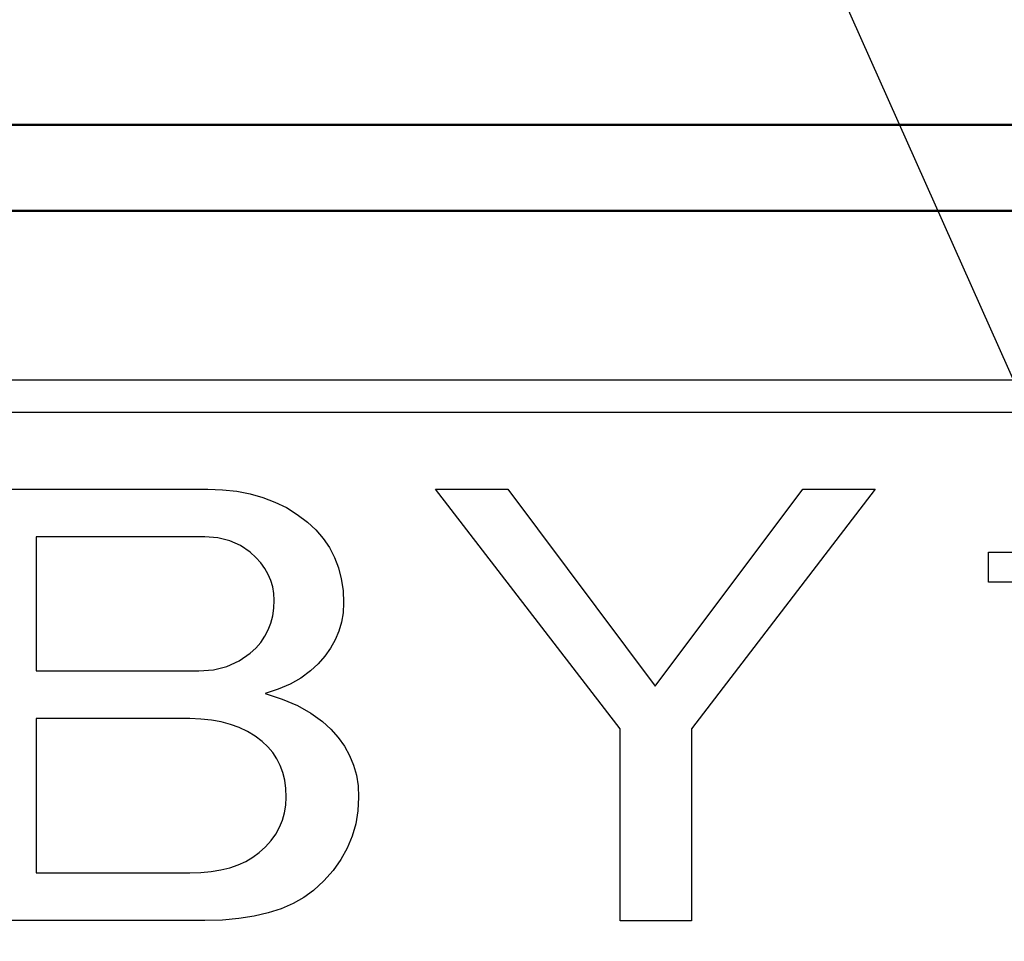
# Model space of a CAD drawing. Units: millimetres. Extents: x 0 to 840, y -1 to 594.
# Drawn here: x 284 to 291, y 208 to 215 of the extents above; entities that cross this region are included whole.
import ezdxf

# ---------------------------------------------------------------- set-up
doc = ezdxf.new("R2010")
doc.units = ezdxf.units.MM
doc.header["$LTSCALE"] = 128.912777
doc.layers.add('NoLayerName_001', color=7, linetype='Continuous')
doc.layers.add('NoLayerName_006', color=7, linetype='Continuous')
doc.styles.get("Standard").update_dxf_attribs({"font": 'txt', "bigfont": 'extfont2'})
doc.dimstyles.get("Standard").update_dxf_attribs({"dimtxt": 2.5, "dimasz": 2.5, "dimexe": 1.25, "dimexo": 0.625, "dimtad": 1, "dimzin": 0, "dimdsep": 46, "dimtxsty": 'Standard', "dimcen": 2.5, "dimadec": 0, "dimazin": 0, "dimtfac": 0.75, "dimtmove": 0, "dimatfit": 3, "dimfxl": 1, "dimarcsym": 0})

# ---------------------------------------------------------------- blocks, each defined once
blk = doc.blocks.new('_OPEN30')
at = {"color": 0, "linetype": 'ByBlock', "lineweight": -2}
for p, q in [((-1, 0.267949), (0, 0)), ((0, 0), (-1, -0.267949)), ((0, 0), (-1, 0))]:
    blk.add_line(p, q, dxfattribs=at)
blk = doc.blocks.new('*D14')
at = {"layer": 'Defpoints', "color": 0, "transparency": 16777216}
for p in [(73.7715, 320.8664), (73.7715, 216.4116), (372.5926, 125.6283)]:
    blk.add_point(p, dxfattribs=at)
at = {"layer": 'NoLayerName_001', "color": 0, "linetype": 'Continuous', "lineweight": 25, "transparency": 16777216}
for p, q in [((73.7715, 217.0366), (73.7715, 324.3664)), ((372.5926, 126.2533), (372.5926, 324.3664)), ((368.8426, 320.8664), (77.5215, 320.8664))]:
    blk.add_line(p, q, dxfattribs=at)
at = {"layer": 'NoLayerName_001', "color": 0, "lineweight": 25, "transparency": 16777216, "xscale": 3.75, "yscale": 3.75, "zscale": 3.75, "rotation": 180}
blk.add_blockref('_OPEN30', (73.7715, 320.8664), dxfattribs=at)
at = {"layer": 'NoLayerName_001', "color": 0, "lineweight": 25, "transparency": 16777216, "xscale": 3.75, "yscale": 3.75, "zscale": 3.75}
blk.add_blockref('_OPEN30', (372.5926, 320.8664), dxfattribs=at)
at = {"layer": 'NoLayerName_001', "color": 0, "lineweight": 50, "transparency": 16777216, "insert": (223.182, 324.6689), "char_height": 5, "attachment_point": 5}
blk.add_mtext('299', dxfattribs=at)
blk = doc.blocks.new('JZB_0005')
at = {"layer": 'NoLayerName_001', "color": 7, "linetype": 'Continuous', "lineweight": 25}
blk.add_lwpolyline([(0.7508, 3.1014), (0.8018, 3.1479), (0.8476, 3.1952), (0.8866, 3.244), (0.9204, 3.2943), (0.9475, 3.3454), (0.9685, 3.3979), (0.9835, 3.452), (0.9925, 3.5068), (1.283, 3.5068), (1.283, 0), (0.7102, 0), (0.7102, 2.6997), (0, 2.6997), (0, 2.9392), (0.2177, 2.9392), (0.3003, 2.9414), (0.3784, 2.9497), (0.452, 2.9617), (0.521, 2.9797), (0.5848, 3.0023), (0.6449, 3.0308), (0.6997, 3.0631), (0.7508, 3.1014)], dxfattribs=at)
blk = doc.blocks.new('JZB_0006')
at = {"layer": 'NoLayerName_001', "color": 7, "linetype": 'Continuous', "lineweight": 25}
blk.add_lwpolyline([(0, 3.4662), (0.5811, 3.4662), (1.7673, 1.8851), (2.9535, 3.4662), (3.5346, 3.4662), (2.0578, 1.5405), (2.0578, 0), (1.485, 0), (1.485, 1.5405), (0, 3.4662)], dxfattribs=at)
blk = doc.blocks.new('JZB_0007')
at = {"layer": 'NoLayerName_001', "color": 7, "linetype": 'Continuous', "lineweight": 25}
blk.add_lwpolyline([(0, 1.238), (0, 0), (1.235, 0), (1.3228, 0.0023), (1.4062, 0.0105), (1.4835, 0.0225), (1.5563, 0.0405), (1.6231, 0.0631), (1.6847, 0.0916), (1.741, 0.1239), (1.792, 0.1622), (1.8431, 0.2087), (1.8874, 0.2583), (1.9249, 0.3101), (1.9557, 0.3649), (1.979, 0.4219), (1.9962, 0.4812), (2.006, 0.5435), (2.0098, 0.6081), (2.0068, 0.6772), (1.9978, 0.7425), (1.9827, 0.8041), (1.9617, 0.8619), (1.9339, 0.9152), (1.9009, 0.9655), (1.8611, 1.0113), (1.8161, 1.0541), (1.759, 1.0968), (1.6982, 1.1344), (1.6321, 1.1659), (1.5623, 1.1922), (1.4872, 1.2125), (1.4077, 1.2267), (1.3236, 1.235), (1.235, 1.238)], close=True, dxfattribs=at)
blk = doc.blocks.new('JZB_0008')
at = {"layer": 'NoLayerName_001', "color": 7, "linetype": 'Continuous', "lineweight": 25}
blk.add_lwpolyline([(0, 1.0758), (0, 0), (1.3078, 0), (1.4242, 0.009), (1.5315, 0.0353), (1.6299, 0.0796), (1.7192, 0.1419), (1.7643, 0.1839), (1.8041, 0.229), (1.8371, 0.2778), (1.8649, 0.3296), (1.8859, 0.3844), (1.9009, 0.4422), (1.9099, 0.503), (1.9129, 0.5676), (1.9099, 0.6224), (1.9009, 0.6749), (1.8859, 0.726), (1.8649, 0.7755), (1.8371, 0.8228), (1.8041, 0.8679), (1.7643, 0.9114), (1.7192, 0.9527), (1.6419, 1.0068), (1.5556, 1.045), (1.4602, 1.0683), (1.3559, 1.0758)], close=True, dxfattribs=at)
blk = doc.blocks.new('JZB_0009')
at = {"layer": 'NoLayerName_001', "color": 7, "linetype": 'Continuous', "lineweight": 25}
blk.add_lwpolyline([(0, 3.4647), (1.9527, 3.4647), (2.0713, 3.461), (2.1839, 3.4482), (2.292, 3.4279), (2.3949, 3.3987), (2.4917, 3.3619), (2.5841, 3.3168), (2.6704, 3.2628), (2.7522, 3.2012), (2.8206, 3.1381), (2.8791, 3.0698), (2.9294, 2.9963), (2.97, 2.9174), (3.0022, 2.8341), (3.0248, 2.7455), (3.0383, 2.6517), (3.0428, 2.5526), (3.0383, 2.473), (3.0263, 2.3964), (3.0052, 2.3236), (2.976, 2.2538), (2.9384, 2.1869), (2.8926, 2.1231), (2.8386, 2.0623), (2.7763, 2.0053), (2.6989, 1.9482), (2.6126, 1.8987), (2.5173, 1.8574), (2.4129, 1.8228), (2.5503, 1.7785), (2.6734, 1.7267), (2.7808, 1.6667), (2.8731, 1.5999), (2.9414, 1.5368), (3, 1.4707), (3.0503, 1.4002), (3.0908, 1.3266), (3.1231, 1.2485), (3.1456, 1.1667), (3.1592, 1.0811), (3.1637, 0.9917), (3.1577, 0.8821), (3.1411, 0.7778), (3.1126, 0.6772), (3.0728, 0.5811), (3.0218, 0.4895), (2.9595, 0.4024), (2.8851, 0.3198), (2.8003, 0.2417), (2.723, 0.1854), (2.6366, 0.1359), (2.5413, 0.0946), (2.4369, 0.0608), (2.3236, 0.0338), (2.2012, 0.015), (2.0691, 0.0038), (1.9287, 0), (0, 0)], close=True, dxfattribs=at)

msp = doc.modelspace()

# ---------------------------------------------------------------- linework, layer by layer
at = {"layer": 'NoLayerName_001', "color": 7, "linetype": 'Continuous', "lineweight": 50}
for p, q in [((282.7789, 214.4212), (303.0715, 214.4212)), ((272.8215, 213.732), (303.3215, 213.732))]:
    msp.add_line(p, q, dxfattribs=at)
at = {"layer": 'NoLayerName_006', "color": 7, "linetype": 'Continuous', "lineweight": 25}
for p, q in [((302.3215, 212.3712), (273.8215, 212.3712)), ((302.3215, 212.1112), (273.8215, 212.1112))]:
    msp.add_line(p, q, dxfattribs=at)

# ---------------------------------------------------------------- block references
at = {"layer": 'NoLayerName_001'}
for name, p in [('JZB_0009', (283.0981, 208.0294)), ('JZB_0006', (286.8785, 208.0279)), ('JZB_0005', (291.3227, 208.0482)), ('JZB_0008', (283.6709, 210.0347)), ('JZB_0007', (283.6709, 208.4131))]:
    msp.add_blockref(name, p, dxfattribs=at)

# ---------------------------------------------------------------- dimensions: what is measured, and where the dimension line sits
at = {"layer": 'NoLayerName_001', "color": 6, "linetype": 'Continuous', "lineweight": 50}
dim = msp.add_linear_dim(base=(73.7715, 320.8664), p1=(372.5926, 125.6283), p2=(73.7715, 216.4116), angle=180, dimstyle='Standard', override={"dimtxt": 5, "dimasz": 3.75, "dimexe": 3.5, "dimgap": 1.25, "dimdec": 0, "dimzin": 8, "dimblk": 'OPEN30', "dimclrd": 0, "dimclre": 0, "dimclrt": 0, "dimtp": 0, "dimtm": 0, "dimlwd": 25, "dimlwe": 25}, dxfattribs=at)
dim.commit()
dim.dimension.update_dxf_attribs({"geometry": '*D14', "text_midpoint": (223.182, 320.8664), "dimtype": 160})

# ---------------------------------------------------------------- leaders
at = {"layer": 'NoLayerName_001', "color": 6, "linetype": 'Continuous', "lineweight": 25, "annotation_type": 0, "has_hookline": 1, "hookline_direction": 1, "text_width": 36.1719}
msp.add_leader([(295.6215, 203.1712), (258.0602, 287.4861), (254.3102, 287.4861)], dimstyle='Standard', override={"dimtxt": 4.760091, "dimasz": 3.75, "dimldrblk": 'OPEN30'}, dxfattribs=at)

doc.saveas('drawing.dxf')
